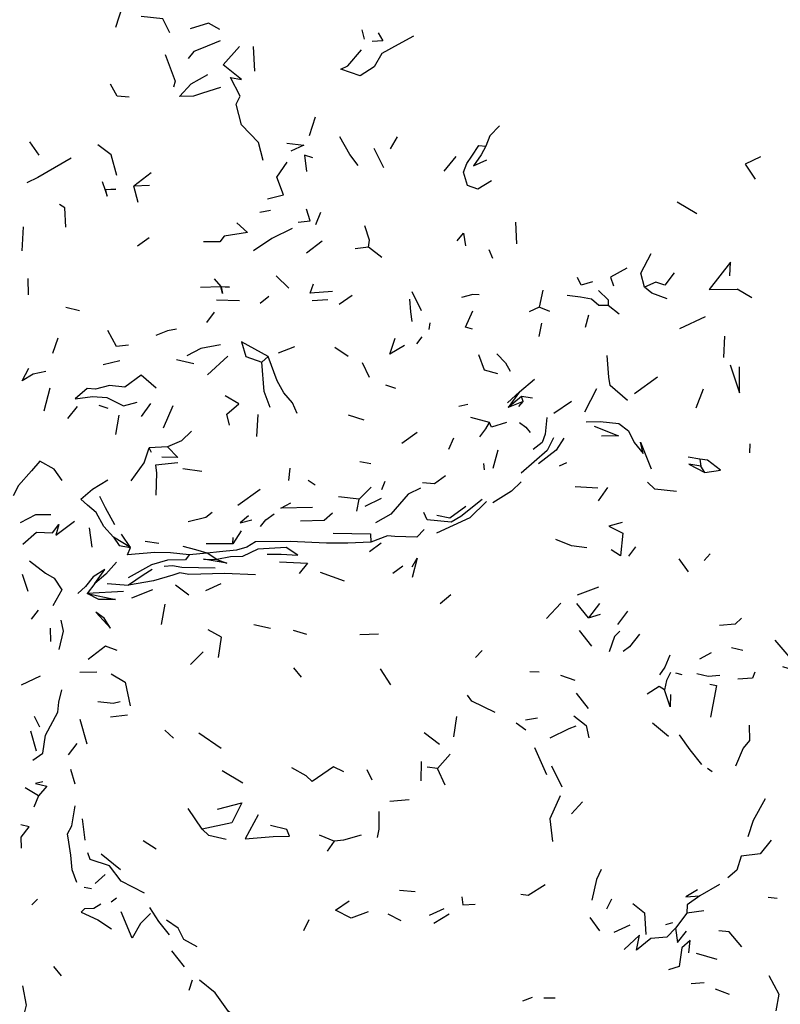
# Model space of a CAD drawing. Units: millimetres. Extents: x 42 to 1003, y 196 to 973.
# Drawn here: x 630 to 664, y 809 to 853 of the extents above; entities that cross this region are included whole.
import ezdxf

# ---------------------------------------------------------------- set-up
doc = ezdxf.new("R2010")
doc.units = ezdxf.units.MM
doc.layers.add('RUBINETTOS', color=2, linetype='Continuous')

msp = doc.modelspace()

# ---------------------------------------------------------------- linework, layer by layer
at = {"layer": 'RUBINETTOS'}
for p, q in [((634.366, 853.486), (634.069, 852.562)), ((645.225, 852.046), (645.116, 852.46)), ((640.311, 850.611), (640.253, 851.71)), ((643.01, 848.543), (642.746, 847.706)), ((646.382, 847.13), (646.694, 847.664)), ((630.65, 846.85), (630.228, 847.446)), ((646.08, 846.278), (645.66, 847.142)), ((649.316, 846.784), (648.779, 846.127)), ((635.662, 846.05), (634.891, 845.46)), ((635.592, 845.483), (634.891, 845.46)), ((635.088, 844.724), (634.891, 845.46)), ((660.104, 844.209), (659.222, 844.731)), ((641.016, 844.37), (640.531, 844.268)), ((643.044, 843.734), (643.27, 844.292)), ((629.938, 843.632), (629.878, 842.562)), ((652.042, 842.864), (651.994, 843.836)), ((635.581, 843.146), (635.053, 842.763)), ((643.321, 842.991), (642.627, 842.452)), ((645.401, 842.72), (644.799, 842.65)), ((646.002, 842.262), (645.401, 842.72)), ((650.972, 842.21), (650.797, 842.596)), ((641.828, 840.886), (641.269, 841.437)), ((630.175, 840.581), (630.166, 841.309)), ((640.942, 840.514), (640.542, 840.2)), ((644.665, 840.556), (644.09, 840.145)), ((647.781, 839.867), (647.349, 840.718)), ((653.21, 840.788), (653.044, 840.025)), ((662.574, 840.456), (661.914, 840.84)), ((632.452, 839.874), (631.852, 840.023)), ((639.63, 840.32), (638.6, 840.344)), ((643.579, 840.355), (642.873, 840.319)), ((653.044, 840.025), (652.599, 839.825)), ((653.521, 839.837), (653.044, 840.025)), ((656.623, 839.713), (656.134, 840.101)), ((638.489, 839.802), (638.138, 839.344)), ((655.258, 839.67), (655.102, 839.122)), ((660.47, 839.602), (659.324, 839.064)), ((648.112, 839.03), (648.164, 839.326)), ((653.042, 838.718), (653.16, 839.319)), ((647.786, 838.706), (647.549, 838.396)), ((661.309, 837.782), (661.356, 838.736)), ((631.262, 837.966), (631.498, 838.652)), ((642.087, 838.255), (641.36, 837.969)), ((639.106, 837.83), (638.189, 836.995)), ((640.902, 837.824), (640.625, 837.561)), ((644.488, 837.815), (643.886, 838.231)), ((634.261, 837.63), (633.517, 837.442)), ((637.576, 837.497), (636.806, 837.667)), ((645.119, 837.558), (645.429, 836.896)), ((646.63, 836.384), (646.172, 836.54)), ((652.159, 836.231), (652.84, 836.801)), ((658.345, 836.893), (657.319, 836.155)), ((631.132, 836.397), (630.856, 835.367)), ((652.159, 836.231), (651.625, 835.75)), ((652.159, 836.231), (651.657, 835.53)), ((655.604, 836.38), (655.07, 835.33)), ((660.081, 835.517), (660.403, 836.377)), ((633.744, 835.491), (633.336, 835.629)), ((635.236, 835.13), (635.652, 835.718)), ((636.64, 835.615), (636.199, 834.616)), ((649.852, 835.675), (649.451, 835.581)), ((652.246, 836.023), (651.657, 835.53)), ((652.329, 835.812), (651.657, 835.53)), ((652.138, 835.587), (652.329, 835.812)), ((652.739, 835.955), (652.246, 836.023)), ((652.329, 835.812), (652.246, 836.023)), ((654.486, 835.808), (653.698, 835.262)), ((632.353, 835.577), (631.924, 835.037)), ((634.08, 834.332), (634.227, 835.191)), ((640.401, 834.233), (640.453, 835.227)), ((645.203, 834.968), (644.507, 835.196)), ((650.826, 834.862), (649.988, 835.091)), ((647.577, 834.421), (646.9, 833.926)), ((649.205, 834.162), (648.976, 833.657)), ((662.479, 833.5), (662.496, 833.906)), ((636.403, 833.769), (635.575, 833.723)), ((635.688, 833.516), (635.575, 833.723)), ((650.984, 832.822), (651.213, 833.644)), ((645.504, 833.014), (645.005, 833.105)), ((650.551, 833.034), (650.576, 832.746)), ((654.27, 833.062), (653.936, 832.904)), ((660.232, 833.222), (659.71, 833.306)), ((660.232, 833.222), (660.276, 832.914)), ((637.932, 832.662), (637.083, 832.785)), ((641.876, 832.811), (641.812, 832.269)), ((660.467, 832.62), (660.276, 832.914)), ((643.019, 832.063), (642.699, 832.261)), ((646.127, 832.214), (645.976, 831.84)), ((640.556, 831.866), (639.556, 831.141)), ((644.985, 831.433), (645.52, 831.96)), ((655.666, 831.92), (654.654, 831.984)), ((656.104, 831.955), (655.689, 831.353)), ((644.985, 831.433), (644.051, 831.528)), ((644.877, 830.896), (644.985, 831.433)), ((645.969, 831.46), (645.241, 831.093)), ((633.027, 829.284), (632.899, 830.139)), ((639.691, 830.013), (639.325, 829.432)), ((634.748, 829.269), (633.986, 829.729)), ((634.748, 829.269), (634.343, 829.859)), ((636.007, 829.444), (635.394, 829.533)), ((639.325, 829.432), (639.344, 829.716)), ((645.963, 829.46), (645.442, 829.075)), ((638.173, 829.005), (637.368, 828.941)), ((638.614, 828.731), (638.173, 829.005)), ((657.361, 829.299), (657.037, 828.876)), ((659.732, 828.169), (659.314, 828.756)), ((660.703, 828.979), (660.431, 828.675)), ((644.318, 827.752), (643.252, 828.149)), ((646.943, 828.426), (646.494, 828.096)), ((629.884, 828.075), (630.142, 827.309)), ((633.15, 827.656), (632.805, 827.195)), ((634.425, 827.289), (632.805, 827.195)), ((633.697, 827.646), (634.65, 827.58)), ((635.725, 827.365), (634.789, 826.995)), ((637.35, 827.129), (636.753, 827.572)), ((638.785, 827.637), (638.108, 827.321)), ((655.702, 827.493), (654.751, 827.128)), ((649.085, 827.147), (648.615, 826.736)), ((630.605, 826.462), (630.29, 826.047)), ((636.286, 826.717), (636.111, 825.808)), ((654.021, 826.769), (653.374, 826.087)), ((655.253, 826.105), (654.734, 826.758)), ((655.739, 826.749), (655.253, 826.105)), ((656.996, 826.408), (656.558, 825.817)), ((655.253, 826.105), (655.789, 826.281)), ((631.175, 825.052), (631.159, 825.648)), ((641.015, 825.634), (640.271, 825.793)), ((642.634, 825.364), (642.047, 825.542)), ((654.84, 825.55), (655.385, 824.848)), ((645.844, 825.374), (645.012, 825.343)), ((637.992, 824.583), (637.434, 824.02)), ((650.491, 824.646), (650.19, 824.337)), ((662.17, 824.654), (661.659, 824.769)), ((660.752, 824.548), (660.227, 824.264)), ((642.404, 823.456), (642.052, 823.874)), ((646.401, 823.112), (645.932, 823.826)), ((630.695, 823.504), (629.849, 823.101)), ((633.239, 823.672), (632.474, 823.659)), ((653.047, 823.672), (652.619, 823.687)), ((654.649, 823.301), (654.016, 823.535)), ((659.447, 823.555), (659.157, 823.638)), ((655.252, 822.049), (654.721, 822.737)), ((630.677, 821.206), (630.443, 821.685)), ((632.806, 820.457), (632.488, 821.553)), ((634.614, 821.751), (633.85, 821.659)), ((649.338, 821.687), (649.203, 820.78)), ((652.974, 821.618), (652.43, 821.519)), ((636.272, 821.077), (636.663, 820.72)), ((652.446, 821.084), (652.017, 821.393)), ((658.835, 820.794), (658.125, 821.399)), ((630.531, 820.131), (630.274, 821.033)), ((638.796, 820.26), (637.803, 820.951)), ((648.578, 820.432), (647.886, 820.953)), ((632.333, 820.488), (631.943, 819.966)), ((652.837, 820.3), (653.374, 819.089)), ((649.057, 820.005), (648.492, 819.355)), ((632.271, 818.655), (632.066, 819.313)), ((645.569, 818.831), (645.344, 819.301)), ((647.765, 818.809), (647.77, 819.671)), ((648.492, 819.355), (648.029, 819.421)), ((648.839, 818.613), (648.492, 819.355)), ((653.599, 819.473), (654.056, 818.539)), ((660.797, 819.217), (660.576, 819.366)), ((639.768, 818.71), (638.854, 819.261)), ((630.62, 818.13), (630.028, 818.493)), ((630.62, 818.13), (630.414, 817.623)), ((637.948, 816.637), (637.318, 817.563)), ((647.226, 817.956), (646.352, 817.881)), ((654.98, 817.873), (654.497, 817.328)), ((632.579, 817.108), (632.696, 816.153)), ((643.194, 816.388), (643.872, 816.099)), ((635.892, 815.752), (635.314, 816.122)), ((643.568, 815.654), (643.872, 816.099)), ((634.293, 814.813), (633.428, 815.526)), ((633.608, 814.607), (633.154, 814.215)), ((632.989, 813.972), (632.664, 814.034)), ((661.115, 814.156), (660.241, 813.659)), ((634.115, 813.55), (633.881, 813.375)), ((647.49, 813.835), (646.787, 813.887)), ((663.707, 813.53), (663.303, 813.58)), ((630.575, 813.512), (630.321, 813.253)), ((656.281, 813.511), (656.052, 813.056)), ((646.86, 812.541), (646.276, 812.83)), ((648.775, 813.074), (648.12, 812.774)), ((649.008, 812.827), (648.324, 812.422)), ((655.758, 812.088), (655.331, 812.69)), ((659.655, 812.874), (659.142, 812.213)), ((660.411, 812.982), (659.655, 812.874)), ((642.499, 812.103), (642.748, 812.598)), ((657.104, 812.342), (656.391, 812.012)), ((659.017, 812.45), (658.698, 812.357)), ((637.155, 810.477), (636.588, 811.187)), ((661.02, 810.806), (660.089, 811.065)), ((631.298, 810.491), (631.64, 810.073)), ((637.508, 809.872), (637.347, 809.408)), ((660.429, 809.754), (659.852, 809.711)), ((661.567, 809.233), (660.944, 809.471)), ((652.723, 809.098), (652.299, 808.942)), ((653.755, 809.063), (653.256, 809.064))]:
    msp.add_line(p, q, dxfattribs=at)
at = {"layer": 'RUBINETTOS', "flags": 128}
for points in [[(636.502, 852.317), (636.186, 852.951), (635.216, 853.057)], [(638.747, 852.48), (638.238, 852.762), (637.411, 852.499)], [(638.753, 851.973), (637.921, 851.622), (637.573, 851.485), (637.325, 851.172)], [(647.418, 852.173), (646.731, 851.806), (645.999, 851.404), (645.653, 850.804), (645.025, 850.391), (644.159, 850.699), (644.473, 850.848), (645.087, 851.564)], [(645.83, 852.327), (646.041, 851.966), (645.563, 851.93)], [(640.681, 846.597), (640.474, 847.403), (639.72, 848.208), (639.476, 849.135), (639.656, 849.486), (639.213, 850.325), (639.718, 850.235), (638.893, 850.887), (639.617, 851.717)], [(636.292, 851.355), (636.749, 850.165), (636.67, 849.889)], [(638.766, 849.879), (637.971, 849.628), (637.562, 849.483), (636.942, 849.471), (637.457, 850.033), (638.201, 850.454)], [(634.687, 849.436), (634.144, 849.49), (633.852, 850.021)], [(651.272, 848.152), (650.827, 847.714), (650.656, 847.244)], [(644.934, 846.387), (644.558, 846.875), (644.117, 847.671)], [(634.136, 845.93), (633.88, 846.864), (633.274, 847.303)], [(641.739, 847.376), (642.509, 847.293), (641.928, 847.02)], [(650.913, 845.689), (650.299, 845.319), (649.834, 845.49), (649.658, 846.085), (649.801, 846.467), (650.034, 846.797), (650.346, 847.275), (650.656, 847.244)], [(650.656, 847.244), (650.45, 846.855), (650.107, 846.362), (650.696, 846.63)], [(632.083, 846.711), (630.586, 845.843), (630.102, 845.607)], [(642.913, 846.726), (642.528, 846.837), (642.617, 846.114)], [(662.96, 846.765), (662.262, 846.437), (662.712, 845.77)], [(640.873, 844.882), (641.595, 845.063), (641.288, 845.863), (641.761, 846.53)], [(633.476, 845.656), (633.611, 845.28), (633.697, 845.008), (633.636, 845.284)], [(633.622, 845.31), (634.079, 845.316), (633.636, 845.284)], [(631.839, 843.617), (631.798, 844.485), (631.555, 844.631)], [(642.255, 843.843), (642.781, 843.906), (642.623, 844.416)], [(639.507, 843.817), (639.976, 843.371), (638.94, 843.22), (638.743, 842.96), (638.009, 842.966)], [(641.979, 843.564), (641.064, 843.102), (640.249, 842.551)], [(645.401, 842.72), (645.444, 843.04), (645.237, 843.673)], [(649.372, 843.002), (649.659, 843.342), (649.738, 842.78)], [(657.763, 840.931), (657.596, 841.552), (658.061, 842.434)], [(656.964, 841.784), (656.231, 841.373), (656.376, 840.989)], [(661.582, 841.435), (661.609, 842.049), (660.662, 840.826), (661.914, 840.84)], [(655.43, 841.174), (654.922, 841.022), (654.76, 841.368)], [(659.085, 841.565), (658.671, 841.023), (658.275, 841.146), (657.763, 840.931)], [(638.491, 841.305), (638.787, 840.952), (639.176, 840.935), (638.8, 840.947), (638.867, 840.643), (638.788, 840.94), (637.873, 840.906)], [(643.784, 840.739), (642.791, 840.653), (642.943, 841.077)], [(658.78, 840.4), (658.084, 840.663), (657.763, 840.931)], [(650.358, 840.592), (650.078, 840.599), (649.564, 840.459)], [(656.134, 840.101), (655.716, 840.107), (655.386, 840.392), (654.9, 840.473), (654.3, 840.56)], [(655.696, 840.786), (656.128, 840.365), (656.134, 840.101)], [(647.236, 840.396), (647.288, 839.823), (647.344, 839.386)], [(650.061, 839.053), (649.739, 839.141), (650.069, 839.864)], [(634.648, 838.336), (634.121, 838.272), (633.73, 838.987)], [(636.806, 839.046), (636.403, 838.974), (635.873, 838.757)], [(638.774, 838.34), (637.897, 838.179), (637.262, 837.853)], [(640.902, 837.824), (639.715, 838.475), (639.903, 837.816), (640.625, 837.561)], [(647.019, 838.313), (646.359, 837.922), (646.589, 838.642)], [(642.211, 835.273), (641.993, 835.742), (641.603, 836.189), (641.316, 836.73), (640.902, 837.824)], [(651.199, 837.046), (650.589, 837.208), (650.338, 837.901)], [(651.154, 837.94), (651.531, 837.534), (651.743, 837.162)], [(656.994, 835.843), (656.22, 836.516), (656.164, 836.902), (656.091, 837.861)], [(641.002, 835.542), (640.728, 836.248), (640.625, 837.561)], [(661.595, 837.454), (662.015, 836.198), (662.017, 837.361)], [(630.943, 837.152), (630.38, 837.024), (629.883, 836.734), (630.195, 837.297)], [(635.898, 836.396), (635.226, 836.992), (634.49, 836.444), (633.804, 836.517), (633.168, 836.364), (632.796, 836.385), (632.257, 835.918), (633.038, 836.022), (633.686, 835.981), (634.434, 835.608), (635.04, 835.768)], [(639.169, 834.742), (639.063, 835.234), (639.6, 835.695), (638.985, 836.066)], [(650.388, 834.227), (650.66, 834.585), (650.826, 834.862)], [(651.581, 834.868), (650.907, 834.65), (650.826, 834.862)], [(652.158, 834.871), (652.447, 834.657), (652.64, 834.415)], [(653.392, 835.082), (653.318, 834.336), (653.174, 833.973), (652.781, 833.655)], [(655.146, 834.889), (655.768, 834.903), (656.606, 834.813), (657.041, 834.487), (657.293, 833.964), (657.706, 833.469), (657.582, 833.979), (658.057, 832.781)], [(637.478, 834.481), (637.021, 834.044), (636.403, 833.769)], [(655.503, 834.694), (656.597, 834.266), (655.835, 834.259)], [(653.686, 834.179), (653.399, 833.612), (652.235, 832.597)], [(654.155, 834.163), (653.806, 833.62), (653.015, 833.006)], [(634.766, 832.257), (635.349, 833.063), (635.575, 833.723)], [(636.403, 833.769), (636.864, 833.292), (636.138, 833.315)], [(631.687, 832.271), (631.322, 832.778), (630.684, 833.125), (630.304, 832.702), (629.724, 832.038), (629.489, 831.576)], [(636.856, 833.053), (635.861, 832.952), (635.899, 832.604), (635.88, 831.612)], [(660.276, 832.914), (659.753, 832.995), (660.467, 832.62)], [(660.467, 832.62), (661.157, 832.722), (660.58, 833.183), (660.232, 833.222)], [(633.986, 829.729), (633.552, 830.197), (633.202, 830.831), (632.817, 831.158), (632.52, 831.435), (633.045, 831.877), (633.729, 832.296)], [(648.856, 832.479), (648.351, 832.114), (647.813, 832.165)], [(652.238, 832.199), (651.809, 831.79), (650.974, 831.269)], [(659.19, 831.765), (658.224, 831.882), (657.897, 832.193)], [(647.723, 831.922), (647.178, 831.655), (646.405, 830.758), (645.708, 830.366)], [(634.037, 830.285), (633.62, 831.041), (633.375, 831.551)], [(642.894, 831.05), (641.479, 831.031), (641.917, 831.266)], [(650.498, 831.414), (649.528, 830.656), (649.103, 830.404), (648.03, 830.506), (647.881, 830.834)], [(650.679, 831.32), (649.94, 830.588), (648.445, 829.907)], [(637.328, 830.424), (638.112, 830.623), (638.403, 830.85)], [(640.566, 830.199), (640.808, 830.502), (641.174, 830.768)], [(642.359, 830.451), (643.416, 830.483), (643.782, 830.823)], [(649.761, 831.103), (649.039, 830.573), (648.461, 830.692)], [(631.18, 830.727), (630.481, 830.728), (629.803, 830.373)], [(629.915, 829.419), (630.535, 829.952), (631.252, 829.916), (631.525, 830.291), (631.405, 829.819), (632.236, 830.445)], [(640.019, 830.679), (639.659, 830.364), (640.182, 830.505)], [(656.765, 830.387), (656.164, 830.225), (656.792, 829.898), (656.683, 828.895), (656.27, 829.155)], [(643.815, 829.911), (645.495, 829.88), (645.503, 829.496)], [(647.892, 830.072), (647.563, 829.721), (646.577, 829.755), (646.254, 829.787), (645.503, 829.496)], [(633.986, 829.729), (634.228, 829.357), (634.748, 829.269)], [(639.325, 829.432), (638.573, 829.425), (638.13, 829.424)], [(645.503, 829.496), (644.468, 829.452), (643.526, 829.453), (641.888, 829.529), (640.34, 829.51), (639.947, 829.28), (639.494, 829.144), (638.732, 829.073), (638.173, 829.005)], [(655.175, 829.243), (654.487, 829.34), (653.794, 829.627)], [(637.368, 828.941), (636.531, 829.03), (635.826, 829.039), (634.607, 828.94), (634.748, 829.269)], [(638.173, 829.005), (637.664, 829.166), (637.107, 829.312)], [(640.868, 828.967), (641.488, 828.963), (642.231, 828.922), (641.706, 829.263), (640.437, 829.181), (639.751, 828.863), (639.217, 828.844), (638.614, 828.731)], [(630.213, 828.665), (630.942, 828.119), (631.318, 827.891), (631.67, 827.371), (631.27, 826.656)], [(634.121, 828.599), (633.636, 828.075), (633.15, 827.656)], [(637.368, 828.941), (637.204, 828.707), (636.403, 828.695), (635.676, 828.479), (634.644, 827.9)], [(638.614, 828.731), (639.06, 828.561), (638.004, 828.737), (638.614, 828.731)], [(641.41, 828.619), (642.67, 828.556), (642.299, 828.097)], [(647.35, 828.399), (647.581, 828.788), (647.363, 827.913)], [(633.15, 827.656), (633.585, 828.281), (633.067, 827.948), (632.733, 827.522), (632.382, 827.203)], [(635.714, 828.278), (635.31, 828.029), (634.65, 827.58)], [(640.338, 828.039), (638.955, 828.097), (637.355, 828.052), (636.949, 828.129), (636.639, 828.025), (635.773, 827.775), (634.65, 827.58)], [(638.535, 828.334), (637.04, 828.361), (636.63, 828.439), (636.25, 828.416)], [(632.805, 827.195), (634.067, 826.929), (633.321, 826.938), (632.805, 827.195)], [(633.85, 825.653), (633.56, 826.1), (633.182, 826.369), (633.85, 825.653)], [(631.622, 826.007), (631.728, 825.517), (631.53, 824.686)], [(662.109, 826.094), (661.825, 825.829), (661.114, 825.764)], [(638.686, 824.341), (638.817, 825.249), (638.223, 825.577)], [(656.66, 825.515), (656.424, 825.282), (656.18, 824.592)], [(657.543, 825.373), (657.082, 824.812), (656.803, 824.6)], [(663.602, 825.117), (664.307, 824.271), (664.476, 823.745), (663.951, 823.922)], [(634.151, 824.644), (633.615, 824.835), (632.852, 824.242)], [(658.897, 824.432), (658.674, 823.907), (658.428, 823.563)], [(633.875, 823.608), (634.499, 823.235), (634.732, 822.165)], [(658.927, 823.662), (658.751, 823.305), (658.66, 822.881)], [(661.129, 823.521), (660.615, 823.479), (660.108, 823.598)], [(662.707, 823.671), (662.594, 823.414), (661.945, 823.356)], [(630.366, 819.74), (630.82, 820.045), (630.941, 820.858), (631.481, 821.882), (631.537, 822.33), (631.666, 822.879)], [(658.66, 822.881), (658.417, 823.028), (657.873, 822.686)], [(658.918, 822.672), (658.917, 822.123), (658.66, 822.881)], [(660.685, 823.138), (660.986, 823.075), (660.711, 821.654)], [(651.076, 821.874), (650.022, 822.373), (649.836, 822.641)], [(634.274, 822.346), (633.959, 822.272), (633.286, 822.354)], [(654.597, 821.725), (655.144, 821.289), (655.271, 820.741)], [(654.692, 821.256), (654.379, 821.137), (653.519, 820.722)], [(662.443, 821.296), (662.458, 820.615), (662.175, 820.266), (661.841, 819.467)], [(660.323, 819.547), (659.805, 820.195), (659.327, 820.862)], [(644.293, 819.215), (643.835, 819.437), (642.87, 818.783), (642.603, 819.036), (641.965, 819.394)], [(630.823, 818.763), (630.481, 818.692), (630.994, 818.566), (630.62, 818.13)], [(653.989, 818.134), (653.523, 817.103), (653.635, 816.088)], [(663.166, 818.005), (662.634, 817.033), (662.394, 816.297)], [(632.345, 814.247), (632.129, 814.816), (632.066, 815.472), (631.973, 816.065), (631.916, 816.44), (632.121, 816.789), (632.258, 817.682)], [(638.645, 817.544), (639.735, 817.825), (639.287, 816.921), (637.948, 816.637)], [(640.457, 817.283), (639.878, 816.203), (641.127, 816.32), (641.864, 816.322), (641.744, 816.625), (641.01, 816.802)], [(645.864, 817.43), (645.863, 816.64), (645.785, 816.272)], [(629.863, 815.794), (629.839, 816.29), (630.202, 816.746), (629.83, 816.836)], [(639.029, 816.177), (638.252, 816.356), (637.948, 816.637)], [(645.078, 816.368), (644.28, 816.153), (643.872, 816.099)], [(663.426, 816.155), (662.946, 815.539), (662.096, 815.436), (661.89, 814.798), (661.486, 814.457)], [(635.374, 813.776), (634.331, 814.318), (633.8, 815), (632.943, 815.28), (632.826, 815.581)], [(655.826, 814.84), (655.617, 814.39), (655.407, 813.463)], [(653.317, 814.15), (652.556, 813.663), (652.219, 813.718)], [(649.576, 813.605), (649.628, 813.249), (650.178, 813.289)], [(660.134, 813.93), (659.608, 813.605), (660.241, 813.659)], [(660.241, 813.659), (659.671, 813.257), (659.655, 812.874)], [(633.406, 813.287), (633.104, 813.093), (632.676, 813.074), (632.532, 812.916), (633.277, 812.579), (633.894, 812.178)], [(636.491, 811.911), (636.006, 812.512), (635.607, 813.126)], [(645.388, 812.943), (644.63, 812.65), (643.916, 813.019), (644.53, 813.426)], [(657.235, 813.307), (657.763, 812.896), (657.813, 811.92)], [(635.636, 812.859), (635.188, 812.421), (634.82, 811.759), (634.324, 812.934)], [(637.721, 811.371), (637.125, 811.697), (636.882, 812.204), (636.354, 812.568)], [(659.142, 812.213), (658.761, 811.808), (658.039, 811.741), (657.396, 811.219), (657.539, 811.895), (656.857, 811.248)], [(659.142, 812.213), (659.237, 811.557), (659.641, 812.066)], [(662.121, 811.371), (661.55, 812.038), (661.092, 812.081)], [(659.739, 811.094), (659.81, 811.649), (659.438, 811.326), (659.319, 810.484), (658.834, 810.346)], [(663.324, 810.092), (663.771, 809.256), (663.648, 808.5)], [(629.907, 809.627), (630.069, 808.759), (629.962, 808.343)], [(640.171, 807.736), (639.124, 808.468), (638.527, 809.304), (637.827, 809.87)]]:
    msp.add_lwpolyline(points, dxfattribs=at)

doc.saveas('drawing.dxf')
